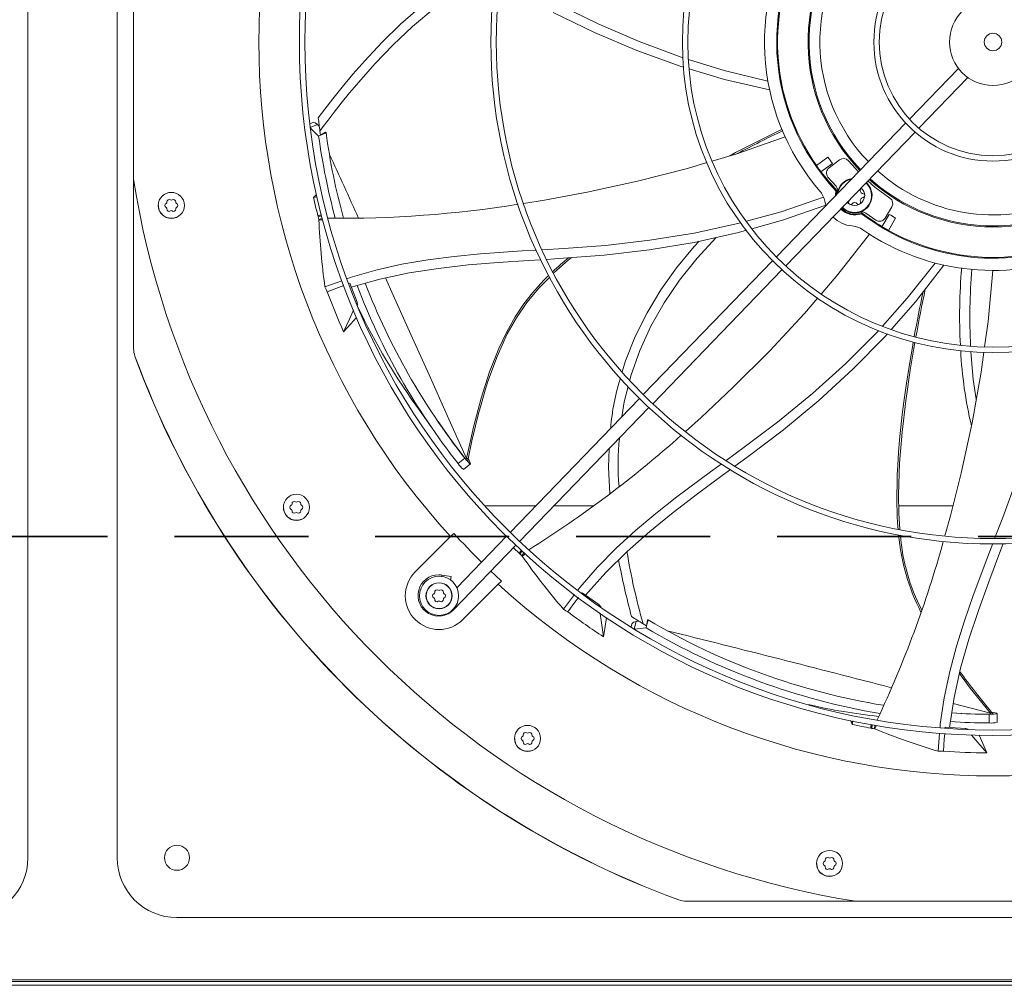
# Model space of a CAD drawing. Units: inches. Extents: x 283 to 545, y -192 to 2.
# Drawn here: x 486 to 497, y -28 to -17 of the extents above; entities that cross this region are included whole.
import ezdxf

# ---------------------------------------------------------------- set-up
doc = ezdxf.new("R2010")
doc.units = ezdxf.units.IN
doc.header["$MEASUREMENT"] = 0
doc.linetypes.add('DASHED', pattern=[0.75, 0.5, -0.25])
doc.layers.get('0').update_dxf_attribs({"lineweight": 0})
doc.layers.add('FORMAT', color=7, linetype='Continuous', lineweight=0)

msp = doc.modelspace()

# ---------------------------------------------------------------- linework, layer by layer
at = {"color": 7, "linetype": 'Continuous', "lineweight": 15}
for p, q in [((486.270346, -8.211866), (486.270346, -26.482043)), ((487.268806, -26.482043), (487.268806, -8.211866)), ((487.451508, -15.8111), (487.451508, -18.882809)), ((490.442927, -17.148144), (490.665732, -16.953781)), ((490.577034, -17.172275), (490.825029, -16.965444)), ((492.20169, -16.921575), (492.652468, -17.143293)), ((492.613817, -17.240934), (492.150464, -17.01604)), ((490.23372, -17.351894), (490.442927, -17.148144)), ((490.35806, -17.3795), (490.577034, -17.172275)), ((492.652468, -17.143293), (493.113365, -17.342782)), ((493.088025, -17.442465), (492.613817, -17.240934)), ((490.041332, -17.556607), (490.23372, -17.351894)), ((490.155446, -17.590355), (490.35806, -17.3795)), ((493.113365, -17.342782), (493.584112, -17.517935)), ((493.572819, -17.618344), (493.088025, -17.442465)), ((493.584112, -17.517935), (493.604912, -17.524375)), ((489.907798, -17.708327), (490.041332, -17.556607)), ((489.973339, -17.795024), (490.155446, -17.590355)), ((493.611613, -17.629936), (493.572819, -17.618344)), ((493.665031, -17.542988), (494.064441, -17.666646)), ((489.787497, -17.851885), (489.907798, -17.708327)), ((494.067914, -17.766275), (493.672938, -17.648259)), ((494.064441, -17.666646), (494.55408, -17.78681)), ((496.686619, -17.642689), (496.138513, -18.21027)), ((496.243653, -18.311802), (496.791759, -17.744221)), ((489.681921, -17.983499), (489.787497, -17.851885)), ((489.869997, -17.917572), (489.973339, -17.795024)), ((494.57298, -17.883947), (494.067914, -17.766275)), ((489.777663, -18.031137), (489.869997, -17.917572)), ((489.59257, -18.099379), (489.681921, -17.983499)), ((489.697384, -18.133202), (489.777663, -18.031137)), ((489.52095, -18.19573), (489.59257, -18.099379)), ((489.630202, -18.221256), (489.697384, -18.133202)), ((489.461615, -18.2482), (489.427203, -18.263624)), ((489.46402, -18.247412), (489.461499, -18.249649)), ((489.486735, -18.251014), (489.46402, -18.247412)), ((489.510857, -18.268868), (489.486735, -18.251014)), ((489.532066, -18.289308), (489.510857, -18.268868)), ((489.539262, -18.345307), (489.577155, -18.29279)), ((489.577155, -18.29279), (489.630202, -18.221256)), ((496.096141, -18.254147), (494.648458, -19.753267)), ((489.430146, -18.30872), (489.5244, -18.399553)), ((489.545368, -18.390351), (489.5244, -18.399553)), ((489.545368, -18.390351), (489.539262, -18.345307)), ((489.601914, -18.35662), (489.545368, -18.390351)), ((489.545368, -18.390351), (489.60827, -18.362745)), ((489.601914, -18.35662), (489.60827, -18.362745)), ((494.753597, -19.854799), (496.201281, -18.355679)), ((494.205563, -18.597519), (494.747199, -18.409682)), ((493.931699, -18.679493), (494.205563, -18.597519)), ((493.654397, -18.762495), (493.871212, -18.697598)), ((495.096768, -18.730659), (495.226094, -18.636698)), ((495.146883, -18.799637), (495.276209, -18.705675)), ((495.238721, -18.755061), (495.35474, -18.666036)), ((495.567981, -18.801073), (495.455675, -18.677597)), ((493.095961, -18.905955), (493.654397, -18.762495)), ((487.452157, -20.781121), (487.452157, -18.886869)), ((487.453731, -18.894504), (487.453681, -20.780851)), ((492.532517, -19.029241), (493.095961, -18.905955)), ((495.316663, -18.963024), (495.226664, -18.859337)), ((495.751302, -18.971744), (495.67377, -18.901933)), ((489.491194, -19.064063), (489.467132, -19.087836)), ((489.500054, -19.055382), (489.491194, -19.064063)), ((492.051921, -19.118682), (492.532517, -19.029241)), ((495.308674, -19.069593), (495.309015, -19.054274)), ((495.309015, -19.054274), (495.31575, -19.01177)), ((495.32641, -19.009105), (495.31575, -19.01177)), ((495.31886, -19.050512), (495.318346, -19.059577)), ((495.32641, -19.009105), (495.31886, -19.050512)), ((495.592519, -18.989863), (495.59083, -18.997711)), ((495.59203, -18.986577), (495.592519, -18.989863)), ((495.919588, -19.095306), (495.751302, -18.971744)), ((487.735137, -19.20671), (487.729157, -19.176646)), ((488.021481, -19.176646), (488.020084, -19.183671)), ((489.467132, -19.087836), (489.506215, -19.079328)), ((491.81829, -19.154815), (492.051921, -19.118682)), ((494.701308, -19.247105), (495.17712, -19.084812)), ((495.201344, -19.173631), (494.717391, -19.342094)), ((495.190094, -19.12967), (495.203182, -19.178833)), ((495.446048, -19.145993), (495.442521, -19.141398)), ((495.469255, -19.163801), (495.446048, -19.145993)), ((495.459738, -19.135802), (495.46187, -19.128317)), ((495.46187, -19.128317), (495.462226, -19.120993)), ((489.553697, -19.281006), (489.516728, -19.294513)), ((489.516728, -19.294513), (489.531709, -19.288949)), ((489.531709, -19.288949), (489.557683, -19.279389)), ((494.314116, -19.35401), (494.701308, -19.247105)), ((495.603408, -19.258515), (495.601872, -19.269395)), ((495.762781, -19.342059), (495.650255, -19.263392)), ((495.830601, -19.414979), (495.910423, -19.276724)), ((495.941636, -19.19448), (495.865226, -19.319169)), ((487.819385, -19.311682), (487.818885, -19.311348)), ((487.875319, -19.322808), (487.819385, -19.311682)), ((487.875329, -19.322806), (487.875319, -19.322808)), ((489.518241, -19.300452), (489.516728, -19.294513)), ((489.519759, -19.30639), (489.518241, -19.300452)), ((489.556759, -19.292872), (489.519759, -19.30639)), ((489.522843, -19.32042), (489.519759, -19.30639)), ((489.525971, -19.334465), (489.522843, -19.32042)), ((489.525971, -19.334465), (489.563985, -19.320576)), ((489.527389, -19.340051), (489.525971, -19.334465)), ((489.527389, -19.340051), (489.572877, -19.338449)), ((493.728476, -19.48677), (494.217976, -19.380554)), ((494.217976, -19.380554), (494.249305, -19.371904)), ((494.717391, -19.342094), (494.374731, -19.438639)), ((495.904439, -19.45761), (495.984261, -19.319354)), ((493.234164, -19.567367), (493.728476, -19.48677)), ((494.225812, -19.480597), (493.728081, -19.590847)), ((494.314052, -19.455735), (494.225812, -19.480597)), ((495.336992, -19.949683), (495.691093, -19.498834)), ((492.736394, -19.62396), (493.234164, -19.567367)), ((493.728081, -19.590847), (493.225618, -19.674565)), ((493.727847, -19.638485), (493.784599, -19.578328)), ((493.76205, -19.768266), (493.976586, -19.535802)), ((491.042338, -19.747977), (491.337473, -19.719652)), ((491.337473, -19.719652), (491.803176, -19.687028)), ((491.803176, -19.687028), (491.962757, -19.677421)), ((492.028376, -19.673471), (492.269963, -19.658927)), ((492.269963, -19.658927), (492.736394, -19.62396)), ((493.225618, -19.674565), (492.719876, -19.733471)), ((493.531168, -19.876606), (493.727847, -19.638485)), ((490.166756, -19.90095), (490.456609, -19.835692)), ((490.456609, -19.835692), (490.748593, -19.785679)), ((490.748593, -19.785679), (491.042338, -19.747977)), ((491.535711, -19.81617), (491.19988, -19.843946)), ((491.873817, -19.793734), (491.535711, -19.81617)), ((492.0103, -19.785161), (491.873817, -19.793734)), ((492.213592, -19.772391), (492.078308, -19.780889)), ((492.155425, -19.936167), (492.292254, -19.813014)), ((492.719876, -19.733471), (492.213592, -19.772391)), ((492.292254, -19.813014), (492.354913, -19.761527)), ((494.606143, -19.797085), (493.159109, -21.295533)), ((493.566068, -20.013237), (493.76205, -19.768266)), ((496.114469, -20.21717), (496.427177, -19.821696)), ((489.879404, -19.984387), (490.166756, -19.90095)), ((490.537057, -19.932377), (490.21066, -20.001374)), ((490.866884, -19.881291), (490.537057, -19.932377)), ((491.19988, -19.843946), (490.866884, -19.881291)), ((493.264248, -21.397065), (494.711283, -19.898617)), ((493.355246, -20.123427), (493.531168, -19.876606)), ((495.148706, -20.169289), (495.336992, -19.949683)), ((496.523388, -19.844856), (496.206538, -20.255398)), ((497.019846, -20.475498), (497.073987, -19.904779)), ((489.594925, -20.088939), (489.783493, -20.019637)), ((489.844134, -19.99735), (489.879404, -19.984387)), ((489.87209, -20.049209), (489.863548, -20.05226)), ((489.955395, -20.261577), (489.87209, -20.049209)), ((490.21066, -20.001374), (489.887825, -20.092649)), ((491.990633, -20.101877), (492.111529, -19.978696)), ((493.393025, -20.267092), (493.566068, -20.013237)), ((489.609338, -20.119323), (489.594925, -20.088939)), ((489.620932, -20.143536), (489.609338, -20.119323)), ((489.745818, -20.094313), (489.620932, -20.143536)), ((489.805129, -20.073127), (489.745818, -20.094313)), ((491.85721, -20.262481), (491.990633, -20.101877)), ((493.200865, -20.379177), (493.355246, -20.123427)), ((489.950412, -20.272472), (489.955395, -20.261577)), ((489.959277, -20.293071), (489.955395, -20.261577)), ((491.739117, -20.434627), (491.85721, -20.262481)), ((493.243692, -20.530132), (493.393025, -20.267092)), ((494.962514, -20.386453), (495.111241, -20.212986)), ((495.837049, -20.528014), (496.114469, -20.21717)), ((496.206538, -20.255398), (495.936353, -20.564231)), ((489.869393, -20.449591), (489.912399, -20.355586)), ((489.912399, -20.355586), (489.916102, -20.347491)), ((493.068817, -20.644073), (493.200865, -20.379177)), ((494.570288, -20.809052), (494.962514, -20.386453)), ((489.804606, -20.591143), (489.869393, -20.449591)), ((489.949884, -20.431014), (489.881808, -20.505812)), ((491.636597, -20.616514), (491.739117, -20.434627)), ((496.980623, -20.758818), (497.019846, -20.475498)), ((489.881808, -20.505812), (489.804606, -20.591143)), ((493.118837, -20.802664), (493.243692, -20.530132)), ((495.424781, -20.94776), (495.779661, -20.592315)), ((495.779661, -20.592315), (495.792338, -20.578111)), ((491.522475, -20.867304), (491.636597, -20.616514)), ((492.959892, -20.91833), (493.068817, -20.644073)), ((495.866306, -20.644299), (495.504929, -21.01222)), ((495.892404, -20.614467), (495.866306, -20.644299)), ((496.180825, -20.818659), (496.200068, -20.71053)), ((487.453681, -20.780851), (487.452157, -20.781121)), ((493.019226, -21.085002), (493.118837, -20.802664)), ((494.162942, -21.217388), (494.570288, -20.809052)), ((496.147399, -21.02078), (496.180825, -20.818659)), ((496.853254, -21.127944), (496.825613, -20.815485)), ((496.94095, -21.045391), (496.972329, -20.818729)), ((487.46701, -20.864875), (487.468534, -20.86461)), ((491.427704, -21.125841), (491.522475, -20.867304)), ((492.922891, -21.041864), (492.959892, -20.91833)), ((495.051856, -21.284136), (495.424781, -20.94776)), ((495.504929, -21.01222), (495.124617, -21.359856)), ((496.097017, -21.366723), (496.147399, -21.02078)), ((496.839463, -21.612957), (496.94095, -21.045391)), ((491.397463, -21.219817), (491.427704, -21.125841)), ((493.007229, -21.132683), (493.019226, -21.085002)), ((496.886941, -21.347435), (496.853254, -21.127944)), ((491.36937, -21.312659), (491.397463, -21.219817)), ((492.945622, -21.377512), (492.988845, -21.205742)), ((493.806995, -21.55246), (494.162942, -21.217388)), ((491.343175, -21.404256), (491.36937, -21.312659)), ((493.1168, -21.339345), (491.669876, -22.837679)), ((492.920035, -21.543101), (492.945622, -21.377512)), ((494.662914, -21.602074), (495.051856, -21.284136)), ((495.124617, -21.359856), (494.727563, -21.687913)), ((496.056677, -21.714382), (496.097017, -21.366723)), ((490.660951, -21.482341), (490.73107, -21.580616)), ((491.315219, -21.507636), (491.343175, -21.404256)), ((491.775016, -22.939211), (493.22194, -21.440877)), ((490.73107, -21.580616), (490.784707, -21.65789)), ((490.860976, -21.596606), (491.011994, -21.808845)), ((491.28083, -21.643203), (491.315219, -21.507636)), ((493.631347, -21.707963), (493.806995, -21.55246)), ((494.288539, -21.884614), (494.662914, -21.602074)), ((491.241176, -21.811453), (491.28083, -21.643203)), ((494.727563, -21.687913), (494.318477, -21.998678)), ((496.028972, -22.063607), (496.056677, -21.714382)), ((496.717545, -22.176699), (496.839463, -21.612957)), ((491.011994, -21.808845), (491.177226, -22.02452)), ((491.197439, -22.012606), (491.241176, -21.811453)), ((492.771075, -22.111877), (492.776929, -21.9017)), ((494.086195, -22.032573), (494.288539, -21.884614)), ((491.161495, -22.006119), (491.085548, -22.066782)), ((491.176424, -22.024704), (491.161495, -22.006119)), ((491.197752, -22.049572), (491.176424, -22.024704)), ((491.180129, -22.010653), (491.177226, -22.02452)), ((491.188222, -22.011972), (491.180129, -22.010653)), ((491.191825, -22.012416), (491.188222, -22.011972)), ((491.191401, -22.041628), (491.197461, -22.012435)), ((491.191708, -22.039632), (491.197535, -22.011515)), ((491.194775, -22.012654), (491.191825, -22.012416)), ((491.196864, -22.012666), (491.194775, -22.012654)), ((491.196855, -22.015357), (491.208488, -22.0332)), ((491.197992, -22.012456), (491.196864, -22.012666)), ((491.197535, -22.011515), (491.197992, -22.012456)), ((491.208488, -22.0332), (491.216419, -22.04881)), ((494.318477, -21.998678), (494.184604, -22.097149)), ((491.145756, -22.132621), (491.223961, -22.071416)), ((491.213795, -22.065947), (491.197752, -22.049572)), ((491.222663, -22.072031), (491.213795, -22.065947)), ((491.216419, -22.04881), (491.223226, -22.067238)), ((491.22273, -22.071467), (491.222663, -22.072031)), ((492.783986, -22.404213), (492.771075, -22.111877)), ((493.910014, -22.161399), (494.030924, -22.072988)), ((494.13413, -22.134275), (494.040994, -22.202781)), ((496.017581, -22.414032), (496.028972, -22.063607)), ((493.534765, -22.441303), (493.910014, -22.161399)), ((494.040994, -22.202781), (493.765356, -22.40667)), ((496.599257, -22.65102), (496.717545, -22.176699)), ((497.183934, -22.670103), (497.346125, -22.230012)), ((493.301073, -22.625109), (493.534765, -22.441303)), ((493.765356, -22.40667), (493.494464, -22.613707)), ((496.020637, -22.622889), (496.017581, -22.414032)), ((489.135522, -22.587539), (489.129542, -22.557476)), ((489.421867, -22.557476), (489.420469, -22.564501)), ((491.385206, -22.542177), (491.955239, -22.542177)), ((492.158427, -22.542177), (492.598924, -22.542177)), ((496.019456, -22.542177), (496.6264, -22.542177)), ((489.219771, -22.692512), (489.219271, -22.692178)), ((489.275704, -22.703638), (489.219771, -22.692512)), ((489.275715, -22.703636), (489.275704, -22.703638)), ((493.073629, -22.816059), (493.301073, -22.625109)), ((493.494464, -22.613707), (493.231178, -22.827256)), ((496.031478, -22.80441), (496.020637, -22.622889)), ((496.535249, -22.877916), (496.599257, -22.65102)), ((497.092528, -22.907016), (497.183934, -22.670103)), ((492.854345, -23.016441), (493.073629, -22.816059)), ((490.605705, -23.281066), (491.001505, -22.885267)), ((491.037856, -22.848915), (491.001505, -22.885267)), ((491.627569, -22.881489), (491.071014, -23.457818)), ((491.626798, -22.875382), (491.624733, -22.884425)), ((493.231178, -22.827256), (492.978135, -23.050763)), ((491.035429, -23.705076), (491.732709, -22.983021)), ((491.705705, -23.010984), (491.71001, -23.015118)), ((491.71001, -23.015118), (491.769289, -23.070982)), ((492.645137, -23.22854), (492.854345, -23.016441)), ((497.015139, -23.107596), (497.070406, -22.964353)), ((497.189332, -22.962779), (497.1477, -23.071595)), ((491.793087, -23.039632), (491.769289, -23.070982)), ((491.769289, -23.070982), (491.778882, -23.058203)), ((491.773773, -23.07516), (491.769289, -23.070981)), ((491.77826, -23.079335), (491.773773, -23.07516)), ((491.802078, -23.047959), (491.77826, -23.079335)), ((491.788439, -23.08947), (491.77826, -23.079335)), ((491.778882, -23.058203), (491.794048, -23.038126)), ((491.798665, -23.099594), (491.788439, -23.08947)), ((491.798665, -23.099594), (491.823135, -23.067358)), ((491.802906, -23.103554), (491.798665, -23.099594)), ((491.802906, -23.103554), (491.839487, -23.078181)), ((492.978135, -23.050763), (492.737891, -23.287707)), ((496.850787, -23.545941), (497.015139, -23.107596)), ((497.1477, -23.071595), (497.026049, -23.392139)), ((492.447917, -23.454646), (492.645137, -23.22854)), ((491.006464, -23.331788), (490.90516, -23.315743)), ((490.999733, -23.374287), (491.006464, -23.331788)), ((491.502422, -23.318884), (491.45314, -23.272523)), ((491.57184, -23.382899), (491.502422, -23.318884)), ((492.737891, -23.287707), (492.513008, -23.541811)), ((491.535489, -23.419251), (491.139689, -23.81505)), ((491.535489, -23.419251), (491.57184, -23.382899)), ((492.424458, -23.485665), (492.447917, -23.454646)), ((497.026049, -23.392139), (496.910092, -23.712764)), ((492.264599, -23.697045), (492.388174, -23.533642)), ((492.433864, -23.568827), (492.394443, -23.619987)), ((492.476285, -23.513775), (492.471435, -23.520069)), ((492.661181, -23.647391), (492.476285, -23.513775)), ((496.753566, -23.826911), (496.850787, -23.545941)), ((492.293151, -23.714813), (492.264599, -23.697045)), ((492.394443, -23.619987), (492.315995, -23.728914)), ((492.663043, -23.660393), (492.661181, -23.647391)), ((492.68595, -23.677169), (492.661181, -23.647391)), ((492.315995, -23.728914), (492.293151, -23.714813)), ((492.675835, -23.749722), (492.674575, -23.740924)), ((492.690479, -23.852055), (492.675835, -23.749722)), ((492.748563, -23.790458), (492.731318, -23.89264)), ((496.910092, -23.712764), (496.804056, -24.034757)), ((492.712505, -24.006163), (492.690479, -23.852055)), ((492.731318, -23.89264), (492.712505, -24.006163)), ((493.032352, -23.860349), (493.023259, -23.89569)), ((493.050214, -23.842463), (493.033235, -23.857977)), ((493.033235, -23.857977), (493.033412, -23.861343)), ((493.079212, -23.834736), (493.050214, -23.842463)), ((493.060048, -23.922686), (493.18983, -23.905627)), ((493.108416, -23.830897), (493.079212, -23.834736)), ((493.195709, -23.883497), (493.156685, -23.860186)), ((493.195709, -23.883497), (493.18983, -23.905627)), ((493.195709, -23.883497), (493.213345, -23.817106)), ((493.204593, -23.818256), (493.195709, -23.883497)), ((493.204593, -23.818256), (493.213345, -23.817106)), ((496.665463, -24.110515), (496.753566, -23.826911)), ((496.589325, -24.39764), (496.665463, -24.110515)), ((496.804056, -24.034757), (496.712019, -24.359587)), ((496.712019, -24.359587), (496.638015, -24.688803)), ((496.527997, -24.689176), (496.589325, -24.39764)), ((496.484327, -24.986013), (496.527997, -24.689176)), ((496.638015, -24.688803), (496.58621, -25.024151)), ((496.611748, -24.858834), (496.782829, -24.868211)), ((496.782829, -24.868211), (497.054471, -24.873497)), ((497.054115, -24.874239), (497.030276, -24.874323)), ((497.030276, -24.874323), (497.030353, -24.971524)), ((497.051516, -24.857076), (497.045439, -24.862581)), ((497.045439, -24.862581), (497.054471, -24.873497)), ((497.05411, -24.854536), (497.051516, -24.857076)), ((497.056135, -24.852379), (497.05411, -24.854536)), ((497.086855, -24.873068), (497.054115, -24.874239)), ((497.057447, -24.850752), (497.056135, -24.852379)), ((497.056966, -24.84951), (497.057986, -24.84974)), ((497.057986, -24.84974), (497.057447, -24.850752)), ((497.076684, -24.873081), (497.057639, -24.850141)), ((497.059545, -24.852438), (497.080748, -24.854467)), ((497.080748, -24.854467), (497.097898, -24.857999)), ((497.10966, -24.870735), (497.086855, -24.873068)), ((497.097898, -24.857999), (497.11655, -24.864166)), ((497.119946, -24.867595), (497.10966, -24.870735)), ((497.119367, -24.965501), (497.120275, -24.866197)), ((497.119546, -24.867191), (497.119946, -24.867595)), ((495.480527, -24.943032), (495.485809, -24.957649)), ((495.485809, -24.957649), (495.497438, -24.989413)), ((495.497438, -24.989413), (495.506424, -24.948074)), ((495.709039, -24.990902), (495.705968, -25.030142)), ((495.705968, -25.030142), (495.707129, -25.014207)), ((495.707129, -25.014207), (495.709153, -24.987545)), ((495.721105, -24.993047), (495.718031, -25.032319)), ((495.746149, -25.038331), (495.749307, -24.997982)), ((495.751896, -25.039376), (495.768594, -24.999119)), ((496.481286, -25.025791), (496.484327, -24.986013)), ((496.540159, -25.020419), (496.539204, -25.031591)), ((496.767942, -25.032862), (496.540159, -25.020419)), ((495.711999, -25.031233), (495.705968, -25.030141)), ((495.718031, -25.032319), (495.711999, -25.031233)), ((495.732074, -25.035342), (495.718031, -25.032319)), ((495.746149, -25.038331), (495.732074, -25.035342)), ((495.751896, -25.039376), (495.746149, -25.038331)), ((496.46116, -25.289041), (496.476708, -25.085673)), ((496.534283, -25.089116), (496.528732, -25.154017)), ((496.774927, -25.040932), (496.767942, -25.032862)), ((496.795699, -25.041624), (496.767942, -25.032862)), ((496.835594, -25.111025), (496.832047, -25.106926)), ((496.903239, -25.189196), (496.835594, -25.111025)), ((496.919961, -25.108688), (496.959537, -25.201259)), ((491.723097, -25.175114), (491.717117, -25.145051)), ((492.009442, -25.145051), (492.008044, -25.152076)), ((496.528732, -25.154017), (496.521627, -25.288064)), ((497.005086, -25.306932), (496.903239, -25.189196)), ((496.959537, -25.201259), (497.005086, -25.306932)), ((491.807346, -25.280087), (491.806846, -25.279753)), ((491.863279, -25.291213), (491.807346, -25.280087)), ((491.86329, -25.291211), (491.863279, -25.291213)), ((496.494786, -25.288552), (496.46116, -25.289041)), ((496.521627, -25.288064), (496.494786, -25.288552)), ((495.103927, -26.5755), (495.097947, -26.545436)), ((495.390271, -26.545436), (495.388874, -26.552461)), ((495.188175, -26.680473), (495.187675, -26.680139)), ((495.244109, -26.691599), (495.188175, -26.680473)), ((495.24412, -26.691596), (495.244109, -26.691599)), ((493.555881, -26.953746), (493.556146, -26.952222)), ((493.639635, -26.968599), (493.639905, -26.967074)), ((495.533886, -26.968599), (493.639635, -26.968599)), ((493.639905, -26.967074), (495.524527, -26.967024)), ((495.537947, -26.969248), (498.609655, -26.969248)), ((506.20889, -27.15195), (487.938712, -27.15195)), ((511.480997, -27.849126), (462.085225, -27.849126)), ((462.085225, -27.868307), (511.480997, -27.868307)), ((511.480997, -27.909764), (462.085225, -27.909764))]:
    msp.add_line(p, q, dxfattribs=at)
at = {"color": 8, "linetype": 'Continuous', "lineweight": 15}
for p, q in [((489.429709, -18.305239), (489.510857, -18.268868)), ((490.360077, -20.181666), (490.273094, -19.988176)), ((492.012014, -20.050739), (491.918429, -20.155819)), ((492.049638, -20.011595), (492.012014, -20.050739)), ((492.087998, -19.973195), (492.049638, -20.011595)), ((492.101533, -19.960112), (492.087998, -19.973195)), ((491.918429, -20.155819), (491.821314, -20.279824)), ((490.557725, -20.621958), (490.360077, -20.181666)), ((491.821314, -20.279824), (491.724143, -20.424469)), ((491.724143, -20.424469), (491.630029, -20.590604)), ((491.630029, -20.590604), (491.541069, -20.778143)), ((490.760787, -21.074787), (490.557725, -20.621958)), ((496.181316, -20.706339), (496.175081, -20.740043)), ((491.541069, -20.778143), (491.438395, -21.041604)), ((496.175081, -20.740043), (496.137774, -20.957895)), ((491.438395, -21.041604), (491.344927, -21.335749)), ((496.137774, -20.957895), (496.105133, -21.16648)), ((490.968498, -21.538305), (490.760787, -21.074787)), ((496.105133, -21.16648), (496.075759, -21.375758)), ((491.344927, -21.335749), (491.259371, -21.659121)), ((496.075759, -21.375758), (496.05805, -21.517079)), ((491.180129, -22.010653), (490.968498, -21.538305)), ((496.05805, -21.517079), (496.042186, -21.658697)), ((491.259371, -21.659121), (491.180129, -22.010653)), ((496.042186, -21.658697), (496.028351, -21.800598)), ((496.028351, -21.800598), (496.016753, -21.942767)), ((496.016753, -21.942767), (496.007623, -22.085181)), ((496.007623, -22.085181), (496.002534, -22.193114)), ((496.00047, -22.252153), (495.997653, -22.458962)), ((496.002534, -22.193114), (496.00047, -22.252153)), ((495.997653, -22.458962), (496.002677, -22.665831)), ((496.002677, -22.665831), (496.005508, -22.719981)), ((496.005508, -22.719981), (496.009043, -22.774105)), ((496.009043, -22.774105), (496.011131, -22.800374)), ((490.902166, -23.334649), (490.90516, -23.315743)), ((491.030604, -23.700417), (491.035429, -23.705076)), ((493.057054, -23.920857), (493.079212, -23.834736)), ((496.698815, -24.418328), (496.82002, -24.581473)), ((496.82002, -24.581473), (497.045439, -24.862581)), ((497.045439, -24.862581), (496.627779, -24.755059))]:
    msp.add_line(p, q, dxfattribs=at)
at = {"color": 7, "linetype": 'Continuous', "lineweight": 15}
for centre, radius in [((497.073801, -17.346954), 7.764825), ((497.073801, -17.346954), 7.703925), ((497.073801, -17.346954), 5.621125), ((497.073801, -17.346954), 5.560224), ((497.073801, -17.346954), 3.477424), ((497.073801, -17.346954), 3.416523), ((497.073801, -17.346954), 1.333723), ((497.073801, -17.346954), 1.272822), ((497.073801, -17.346954), 0.487205), ((497.073801, -17.346954), 0.097441), ((487.875319, -19.176646), 0.146161), ((489.275704, -22.557476), 0.146161), ((491.863279, -25.145051), 0.146161), ((487.938712, -26.482043), 0.140071), ((495.244109, -26.545436), 0.146161)]:
    msp.add_circle(centre, radius, dxfattribs=at)
for centre, radius, start, end in [((497.073801, -17.346954), 8.218618, 137.6332369, 222.3667631), ((497.073801, -17.346954), 2.557825, 145.277131, 220.722869), ((497.073801, -17.346954), 2.42123, 142.5602859, 223.4397141), ((497.073801, -17.346954), 2.07062, 138.0226241, 223.9773759), ((497.073801, -17.346954), 2.05844, 138.0345973, 223.9654027), ((497.073801, -17.346954), 2.411663, 151.0128569, 214.9871431), ((497.073801, -17.346954), 7.600394, 186.4118953, 187.5479224), ((497.139952, -17.337536), 7.689246, 187.9389139, 194.9397368), ((496.513477, -17.446132), 6.965778, 187.5613763, 195.598076), ((505.15147, -39.686563), 23.75975, 116.0422554, 117.4186497), ((497.073801, -17.346954), 2.413152, 214.9877677, 217.0122323), ((497.073801, -17.346954), 2.253322, 214.9159611, 217.0840389), ((495.399229, -18.724015), 0.073081, 39.4316843, 127.5), ((497.073801, -17.346954), 2.411663, 217.0128569, 223.567867), ((495.283209, -18.81304), 0.073081, 127.5, 219.3096413), ((497.073801, -17.346954), 2.07062, 270, 313.9773759), ((497.073801, -17.346954), 9.744094, 189.0687215, 260.9312785), ((495.525284, -19.066757), 0.194882, 98.1324182, 174.8227939), ((495.525284, -19.066757), 0.194882, 223.7401543, 48.2598457), ((497.073801, -17.346954), 2.07062, 228.0226241, 270), ((497.073801, -17.346954), 2.05844, 228.0345973, 288.7771297), ((494.950672, -19.174608), 0.243602, 10.6304068, 40.722869), ((495.262873, -19.012496), 0.073081, 348.3170606, 42.6052659), ((495.525284, -19.066757), 0.112057, 300.0000014, 0), ((495.622328, -19.010728), 0.034082, 157.5469144, 262.4530856), ((495.534169, -19.063643), 0.103219, 358.271004, 52.6272432), ((495.614905, -19.066757), 0.022436, 0.0003526, 82.4530856), ((495.614905, -19.066757), 0.022436, 277.5469144, 0.0003526), ((487.875013, -19.176857), 0.143725, 179.9159322, 292.1840698), ((487.827178, -19.176646), 0.02494, 112.518179, 180), ((487.827178, -19.176646), 0.02494, 180, 247.481821), ((487.812029, -19.140106), 0.014616, 292.518179, 7.481821), ((487.851249, -19.134955), 0.02494, 52.518179, 187.481821), ((487.875319, -19.103566), 0.014616, 232.518179, 307.481821), ((487.899389, -19.134955), 0.02494, 352.518179, 127.481821), ((487.938609, -19.140106), 0.014616, 172.518179, 247.481821), ((487.92346, -19.176646), 0.02494, 0, 67.481821), ((487.92346, -19.176646), 0.02494, 292.518179, 0), ((497.134685, -17.357132), 7.860452, 192.7195307, 194.2688376), ((489.777282, -6.761196), 12.560109, 269.3306435, 279.076925), ((495.480473, -19.144371), 0.022436, 157.5469144, 240.000007), ((495.480473, -19.144371), 0.022436, 240.000007, 322.4530856), ((495.525284, -19.066757), 0.112057, 240.0000014, 300.0000014), ((495.525284, -19.178814), 0.034082, 37.5469144, 142.4530856), ((495.570095, -19.144371), 0.022436, 217.5469144, 300.0000071), ((495.570095, -19.144371), 0.022436, 300.0000071, 22.4530856), ((495.622328, -19.122785), 0.034082, 97.5469144, 202.4530856), ((495.879324, -19.156295), 0.073081, 328.5, 56.5683157), ((487.812029, -19.213187), 0.014616, 352.518179, 67.481821), ((487.851249, -19.218337), 0.02494, 172.518179, 307.481821), ((487.875319, -19.249727), 0.014616, 52.518179, 127.481821), ((487.899389, -19.218337), 0.02494, 232.518179, 7.481821), ((487.938609, -19.213187), 0.014616, 112.518179, 187.481821), ((495.525284, -19.066757), 0.216628, 223.9671131, 290.7042244), ((495.525284, -19.066757), 0.207062, 223.8731494, 292.1664309), ((495.606677, -19.322059), 0.073081, 53.3947341, 107.6829394), ((497.073801, -17.346954), 2.42123, 232.5602859, 291.9701284), ((497.073801, -17.346954), 2.411663, 232.432133, 238.9871431), ((497.073801, -17.346954), 2.253322, 238.9159611, 241.0840389), ((497.516381, -18.997081), 7.996351, 182.4582197, 187.8479436), ((495.525284, -19.066757), 0.341043, 224.7088851, 265.3695932), ((495.802915, -19.280985), 0.073081, 236.6903587, 328.5), ((497.073801, -17.346954), 2.411663, 241.0128569, 304.9871431), ((495.478087, -19.649494), 0.243602, 55.277131, 85.3695932), ((497.073801, -17.346954), 2.557825, 235.277131, 293.4552124), ((497.073801, -17.346954), 2.412939, 238.9876785, 241.0123215), ((502.985885, -20.420429), 6.285667, 175.0435458, 182.9392159), ((502.841098, -20.429289), 6.026671, 174.8668636, 183.059379), ((497.146155, -17.296318), 7.615666, 201.1827597, 218.2019968), ((497.072638, -17.347257), 7.959089, 200.5687761, 204.0522762), ((497.012922, -17.387869), 7.551555, 200.8336597, 218.286634), ((513.870842, -23.831261), 17.944253, 168.043258, 169.783177), ((496.725496, -17.063958), 7.503222, 205.6480923, 216.0764541), ((487.69721, -20.780863), 0.243529, 179.9969693, 200.1138219), ((501.347765, -20.570619), 4.641313, 182.8540299, 193.3848705), ((497.073801, -17.346954), 10.23065, 200.1122775, 249.8877279), ((497.073801, -17.346954), 10.229128, 200.1138158, 249.8861842), ((495.281444, -21.859265), 2.494179, 162.4943985, 175.726558), ((485.210207, -12.383754), 12.56363, 302.0527623, 311.8006085), ((495.901266, -22.083027), 3.023724, 174.2855189, 184.5847439), ((491.251342, -21.973906), 0.089749, 214.3295539, 228.1059973), ((491.273058, -21.950732), 0.220516, 211.7532353, 234.7536923), ((489.275399, -22.557687), 0.143725, 179.9159322, 292.1840698), ((489.227564, -22.557476), 0.02494, 112.518179, 180), ((489.227564, -22.557476), 0.02494, 180, 247.481821), ((489.212415, -22.520936), 0.014616, 292.518179, 7.481821), ((489.212415, -22.594016), 0.014616, 352.518179, 67.481821), ((489.251634, -22.515785), 0.02494, 52.518179, 187.481821), ((489.251634, -22.599167), 0.02494, 172.518179, 307.481821), ((489.275704, -22.484395), 0.014616, 232.518179, 307.481821), ((489.299775, -22.515785), 0.02494, 352.518179, 127.481821), ((489.299775, -22.599167), 0.02494, 232.518179, 7.481821), ((489.338994, -22.520936), 0.014616, 172.518179, 247.481821), ((489.338994, -22.594016), 0.014616, 112.518179, 187.481821), ((489.323845, -22.557476), 0.02494, 0, 67.481821), ((489.323845, -22.557476), 0.02494, 292.518179, 0), ((489.275704, -22.630557), 0.014616, 52.518179, 127.481821), ((497.073801, -17.346954), 8.167264, 222.3501941, 225.4873103), ((498.225342, -22.700131), 2.194083, 184.4662829, 207.3030037), ((484.422428, -19.589908), 12.550682, 334.7850292, 344.5206155), ((498.422306, -18.430462), 8.102731, 215.2209108, 220.5398105), ((500.138395, -21.824072), 7.374527, 190.3148994, 195.3905095), ((500.329145, -21.827435), 7.454949, 189.4637489, 195.8232939), ((490.872697, -23.548058), 0.377584, 135, 315), ((490.868958, -23.544316), 0.231422, 90, 316), ((490.872697, -23.548058), 0.219242, 0, 180), ((490.868958, -23.544316), 0.231422, 81, 90), ((490.872697, -23.548058), 0.146161, 0, 180), ((490.872697, -23.548058), 0.14403, 0, 180), ((497.073801, -17.346954), 8.218618, 227.6332369, 312.3667631), ((490.872697, -23.548058), 0.219242, 180, 0), ((490.872697, -23.548058), 0.146161, 180, 0), ((490.872697, -23.548058), 0.14403, 180, 0), ((490.824557, -23.548058), 0.02494, 112.518179, 180), ((490.824557, -23.548058), 0.02494, 180, 247.481821), ((490.809407, -23.511518), 0.014616, 292.518179, 7.481821), ((490.809407, -23.584599), 0.014616, 352.518179, 67.481821), ((490.848627, -23.506367), 0.02494, 52.518179, 187.481821), ((490.848627, -23.589749), 0.02494, 172.518179, 307.481821), ((490.872697, -23.474978), 0.014616, 232.518179, 307.481821), ((490.896768, -23.506367), 0.02494, 352.518179, 127.481821), ((490.896768, -23.589749), 0.02494, 232.518179, 7.481821), ((490.935987, -23.511518), 0.014616, 172.518179, 247.481821), ((490.935987, -23.584599), 0.014616, 112.518179, 187.481821), ((490.920838, -23.548058), 0.02494, 0, 67.481821), ((490.920838, -23.548058), 0.02494, 292.518179, 360), ((490.872697, -23.621139), 0.014616, 52.518179, 127.481821), ((497.072987, -17.347838), 7.959089, 233.2960488, 236.7795489), ((497.073801, -17.346954), 7.600394, 237.8408953, 238.9769224), ((497.079157, -17.34744), 7.624742, 239.3299821, 260.41099), ((497.049997, -17.359864), 7.51105, 239.2828002, 260.8057812), ((504.092836, -18.96808), 9.170193, 216.3105075, 219.899749), ((496.475984, -18.377837), 6.555996, 257.0539599, 264.0326507), ((497.058081, -17.944055), 6.930324, 266.3059684, 269.7701297), ((497.061109, -24.783994), 0.089749, 265.7585539, 279.5349973), ((497.108351, -17.295799), 7.860454, 258.1740763, 259.7228418), ((497.035156, -18.625394), 6.346132, 266.038108, 269.956637), ((497.056531, -24.752567), 0.220516, 263.1822353, 286.1826923), ((491.815139, -25.145051), 0.02494, 112.518179, 180), ((491.79999, -25.108511), 0.014616, 292.518179, 7.481821), ((491.839209, -25.10336), 0.02494, 52.518179, 187.481821), ((491.863279, -25.07197), 0.014616, 232.518179, 307.481821), ((491.88735, -25.10336), 0.02494, 352.518179, 127.481821), ((491.926569, -25.108511), 0.014616, 172.518179, 247.481821), ((491.91142, -25.145051), 0.02494, 0, 67.481821), ((498.781854, -17.563974), 8.066119, 247.9361159, 253.2791633), ((491.862974, -25.145262), 0.143725, 179.9159322, 292.1840698), ((491.815139, -25.145051), 0.02494, 180, 247.481821), ((491.79999, -25.181591), 0.014616, 352.518179, 67.481821), ((491.839209, -25.186742), 0.02494, 172.518179, 307.481821), ((491.863279, -25.218132), 0.014616, 52.518179, 127.481821), ((491.88735, -25.186742), 0.02494, 232.518179, 7.481821), ((491.926569, -25.181591), 0.014616, 112.518179, 187.481821), ((491.91142, -25.145051), 0.02494, 292.518179, 0), ((497.073594, -17.348138), 7.959089, 266.0233216, 269.5068216), ((485.600439, -26.482043), 0.669906, 270, 0), ((487.938712, -26.482043), 0.669906, 180, 270), ((495.243803, -26.545647), 0.143725, 179.9159322, 292.1840698), ((495.195969, -26.545436), 0.02494, 112.518179, 180), ((495.195969, -26.545436), 0.02494, 180, 247.481821), ((495.180819, -26.508896), 0.014616, 292.518179, 7.481821), ((495.220039, -26.503745), 0.02494, 52.518179, 187.481821), ((495.244109, -26.472356), 0.014616, 232.518179, 307.481821), ((495.268179, -26.503745), 0.02494, 352.518179, 127.481821), ((495.307399, -26.508896), 0.014616, 172.518179, 247.481821), ((495.29225, -26.545436), 0.02494, 0, 67.481821), ((495.29225, -26.545436), 0.02494, 292.518179, 360), ((495.180819, -26.581977), 0.014616, 352.518179, 67.481821), ((495.220039, -26.587128), 0.02494, 172.518179, 307.481821), ((495.244109, -26.618517), 0.014616, 52.518179, 127.481821), ((495.268179, -26.587128), 0.02494, 232.518179, 7.481821), ((495.307399, -26.581977), 0.014616, 112.518179, 187.481821), ((493.639892, -26.723545), 0.243529, 249.8861975, 270.0030113)]:
    msp.add_arc(centre, radius, start, end, dxfattribs=at)
at = {"color": 8, "linetype": 'Continuous', "lineweight": 15}
for centre, radius, start, end in [((497.065211, -17.345366), 1.928898, 138.0278987, 224.0451583), ((504.442107, -38.400715), 22.309944, 115.8538632, 117.5708888), ((409.482467, -55.606842), 88.290888, 24.26866444, 24.77726721), ((497.073885, -17.349562), 1.934204, 228.1098436, 292.9401467), ((495.525284, -19.066757), 0.188877, 100.5407328, 171.4592672), ((495.525284, -19.066757), 0.188877, 223.668273, 48.331727), ((494.309735, -22.207055), 3.150064, 129.14826, 133.4002675), ((512.004549, -23.507223), 16.068849, 167.9245685, 169.7351313), ((498.374594, -22.65237), 2.367301, 185.1847149, 207.0949075), ((430.35219, -277.267331), 261.062483, 75.44990141, 76.01877218)]:
    msp.add_arc(centre, radius, start, end, dxfattribs=at)
at = {"layer": 'FORMAT', "linetype": 'DASHED', "lineweight": 35, "ltscale": 3}
msp.add_line((463.159329, -22.882858), (510.40857, -22.882858), dxfattribs=at)

doc.saveas('drawing.dxf')
